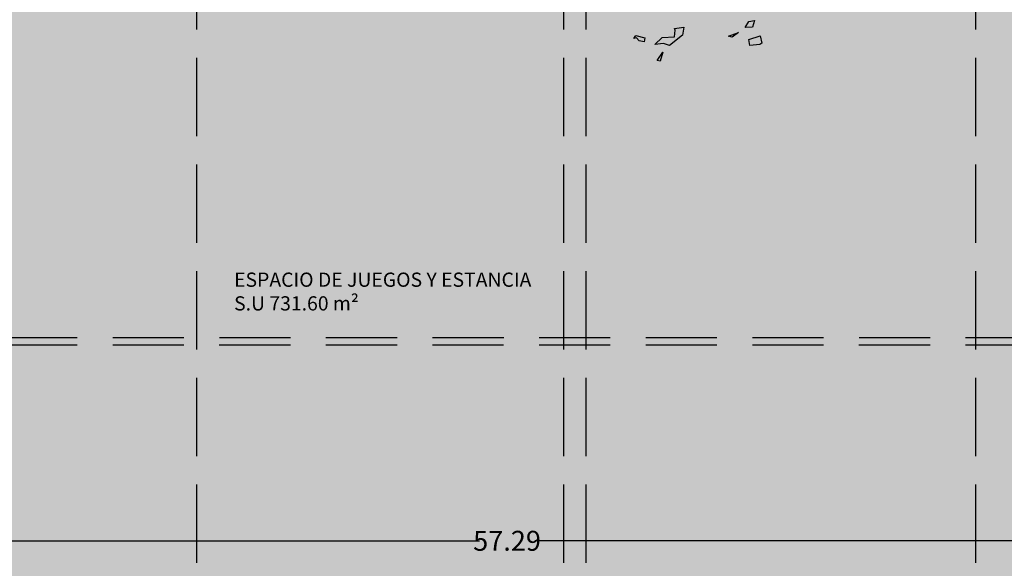
# Model space of a CAD drawing. Units: millimetres. Extents: x 2266 to 6464, y 106 to 1557.
# Drawn here: x 3213 to 3230, y 318 to 328 of the extents above; entities that cross this region are included whole.
import ezdxf

# ---------------------------------------------------------------- set-up
doc = ezdxf.new("R2010")
doc.units = ezdxf.units.MM
doc.header["$PDMODE"] = 35
doc.linetypes.add('TRAZOS2', pattern=[0.375, 0.25, -0.125])
for name, color, linetype in [('ACOTACION', 246, 'Continuous'), ('EJES_ESTRUCTURA', 154, 'TRAZOS2'), ('TEXTO', 246, 'Continuous'), ('TEXTURAS URBANIZACION', 251, 'Continuous'), ('VERDE', 67, 'Continuous')]:
    doc.layers.add(name, color=color, linetype=linetype)
doc.styles.add('arial', font='GOTHIC.TTF', dxfattribs={"width": 0.8})
doc.styles.get("Standard").update_dxf_attribs({"font": 'GOTHIC.TTF'})
doc.dimstyles.new('CARLOS', dxfattribs={"dimtxt": 0.35, "dimasz": 0.08, "dimexe": 0.04, "dimexo": 0.08, "dimgap": 0.02, "dimtad": 0, "dimzin": 0, "dimdsep": 46, "dimtxsty": 'arial', "dimblk1": 'ARCHTICK', "dimblk2": 'ARCHTICK', "dimsah": 1, "dimcen": 0.04, "dimdle": 0.04, "dimclrd": 256, "dimclre": 256, "dimclrt": 256, "dimadec": 0, "dimazin": 0, "dimtfac": 1, "dimtix": 1, "dimtofl": 0, "dimtmove": 2, "dimatfit": 3, "dimldrblk": 'ARCHTICK', "dimfxl": 1, "dimtolj": 1, "dimtzin": 0, "dimlwd": -1, "dimarcsym": 0})

# ---------------------------------------------------------------- blocks, each defined once
blk = doc.blocks.new('_ARCHTICK')
at = {"color": 0, "linetype": 'ByBlock', "const_width": 0.15}
blk.add_lwpolyline([(-0.5, -0.5), (0.5, 0.5)], dxfattribs=at)
blk = doc.blocks.new('*D610')
at = {"layer": 'ACOTACION', "transparency": 16777216}
for p, q in [((17.239, 34.666), (45.439, 34.666)), ((74.611, 34.666), (46.411, 34.666))]:
    blk.add_line(p, q, dxfattribs=at)
at = {"layer": 'ACOTACION', "lineweight": -2, "transparency": 16777216}
for p, q in [((17.279, 34.746), (17.279, 34.706)), ((74.571, 34.746), (74.571, 34.706))]:
    blk.add_line(p, q, dxfattribs=at)
at = {"layer": 'Defpoints', "color": 0, "transparency": 16777216}
for p in [(17.279, 34.666), (74.571, 34.666), (74.571, 34.666)]:
    blk.add_point(p, dxfattribs=at)
at = {"layer": 'ACOTACION', "transparency": 16777216, "xscale": 0.08, "yscale": 0.08, "zscale": 0.08, "rotation": 180}
blk.add_blockref('_ARCHTICK', (17.279, 34.666), dxfattribs=at)
at = {"layer": 'ACOTACION', "transparency": 16777216, "xscale": 0.08, "yscale": 0.08, "zscale": 0.08}
blk.add_blockref('_ARCHTICK', (74.571, 34.666), dxfattribs=at)
at = {"layer": 'ACOTACION', "transparency": 16777216, "insert": (45.925, 34.666), "char_height": 0.35, "attachment_point": 5, "style": 'arial'}
blk.add_mtext('\\A1;57.29', dxfattribs=at)
blk = doc.blocks.new('a1')
at = {"layer": 'VERDE'}
for p, q in [((1714.8126, -470.4835), (1714.8605, -470.4728)), ((1714.8365, -470.5563), (1714.8126, -470.4835)), ((1714.8605, -470.4728), (1714.8694, -470.4856)), ((1714.8694, -470.4856), (1714.8751, -470.5507)), ((1714.8694, -470.4856), (1714.8751, -470.5507)), ((1714.7114, -470.5211), (1714.7551, -470.5333)), ((1714.717, -470.5579), (1714.7114, -470.5211)), ((1714.7563, -470.5803), (1714.717, -470.5579)), ((1714.7551, -470.5333), (1714.7563, -470.5803)), ((1714.7551, -470.5333), (1714.7563, -470.5803)), ((1714.8751, -470.5507), (1714.8365, -470.5563)), ((1714.7903, -470.6243), (1714.8208, -470.6671)), ((1714.8135, -470.69), (1714.7903, -470.6243)), ((1714.8208, -470.6671), (1714.8135, -470.69)), ((1714.8208, -470.6671), (1714.8135, -470.69)), ((1714.7547, -470.984), (1714.8063, -470.9922)), ((1714.7633, -471.0449), (1714.7547, -470.984)), ((1714.8063, -470.9922), (1714.8757, -471.0791)), ((1714.7748, -471.0409), (1714.7633, -471.0449)), ((1714.8173, -471.0462), (1714.7748, -471.0409)), ((1714.8226, -471.1274), (1714.8173, -471.0462)), ((1714.8757, -471.0791), (1714.8614, -471.1187)), ((1714.8757, -471.0791), (1714.8614, -471.1187)), ((1714.8689, -471.1751), (1714.8226, -471.1274)), ((1714.8614, -471.1187), (1714.8689, -471.1751)), ((1714.919, -471.1217), (1714.9768, -471.1388)), ((1714.9733, -471.1604), (1714.919, -471.1217)), ((1714.9768, -471.1388), (1714.9733, -471.1604)), ((1714.9768, -471.1388), (1714.9733, -471.1604)), ((1714.8084, -471.2998), (1714.8251, -471.241)), ((1714.8454, -471.2775), (1714.8237, -471.2944)), ((1714.8237, -471.2944), (1714.8284, -471.3131)), ((1714.8251, -471.241), (1714.8515, -471.2458)), ((1714.8515, -471.2458), (1714.8454, -471.2775)), ((1714.8515, -471.2458), (1714.8454, -471.2775)), ((1714.8284, -471.3131), (1714.8084, -471.2998))]:
    blk.add_line(p, q, dxfattribs=at)
blk = doc.blocks.new('A$C67E64E35')
at = {"layer": 'TEXTURAS URBANIZACION'}
blk.add_hatch(color=254, dxfattribs=at).paths.add_polyline_path([(74.571, 33.3), (74.571, 46.092), (17.279, 46.092), (17.279, 33.3)])
at = {"layer": 'EJES_ESTRUCTURA', "ltscale": 5}
for p, q in [((40.467, -4.967), (40.467, 55.998)), ((46.926, -4.967), (46.926, 55.998)), ((47.317, -4.967), (47.317, 55.998)), ((54.167, -4.967), (54.167, 55.998)), ((-11.635, 38.24), (89.634, 38.24))]:
    blk.add_line(p, q, dxfattribs=at)
at = {"layer": 'VERDE', "xscale": 2.677499999999952, "yscale": 2.677499999999952, "zscale": 2.677499999999952, "rotation": 270}
blk.add_blockref('a1', (1310.094, 4634.952), dxfattribs=at)
at = {"layer": 'TEXTO', "insert": (41.124, 38.637), "char_height": 0.25, "width": 5.57614, "attachment_point": 7}
blk.add_mtext('ESPACIO DE JUEGOS Y ESTANCIA\\PS.U 731.60 m²', dxfattribs=at)
at = {"layer": 'ACOTACION'}
dim = blk.add_linear_dim(base=(74.571, 34.666), p1=(17.279, 34.666), p2=(74.571, 34.666), dimstyle='CARLOS', dxfattribs=at)
dim.commit()
dim.dimension.update_dxf_attribs({"geometry": '*D610', "text_midpoint": (45.925, 34.666)})

msp = doc.modelspace()

# ---------------------------------------------------------------- linework, layer by layer
at = {"layer": 'EJES_ESTRUCTURA', "ltscale": 5}
for p, q in [((3215.94, 278.938), (3215.94, 339.902)), ((3215.94, 278.938), (3215.94, 339.902)), ((3222.398, 278.938), (3222.398, 339.902)), ((3222.398, 278.938), (3222.398, 339.902)), ((3222.79, 278.938), (3222.79, 339.902)), ((3222.79, 278.938), (3222.79, 339.902)), ((3229.64, 278.938), (3229.64, 339.902)), ((3229.64, 278.938), (3229.64, 339.902)), ((3163.837, 322.145), (3265.106, 322.145)), ((3163.837, 322.145), (3265.106, 322.145))]:
    msp.add_line(p, q, dxfattribs=at)

# ---------------------------------------------------------------- block references
msp.add_blockref('A$C67E64E35', (3175.473, 284.034))

doc.saveas('drawing.dxf')
